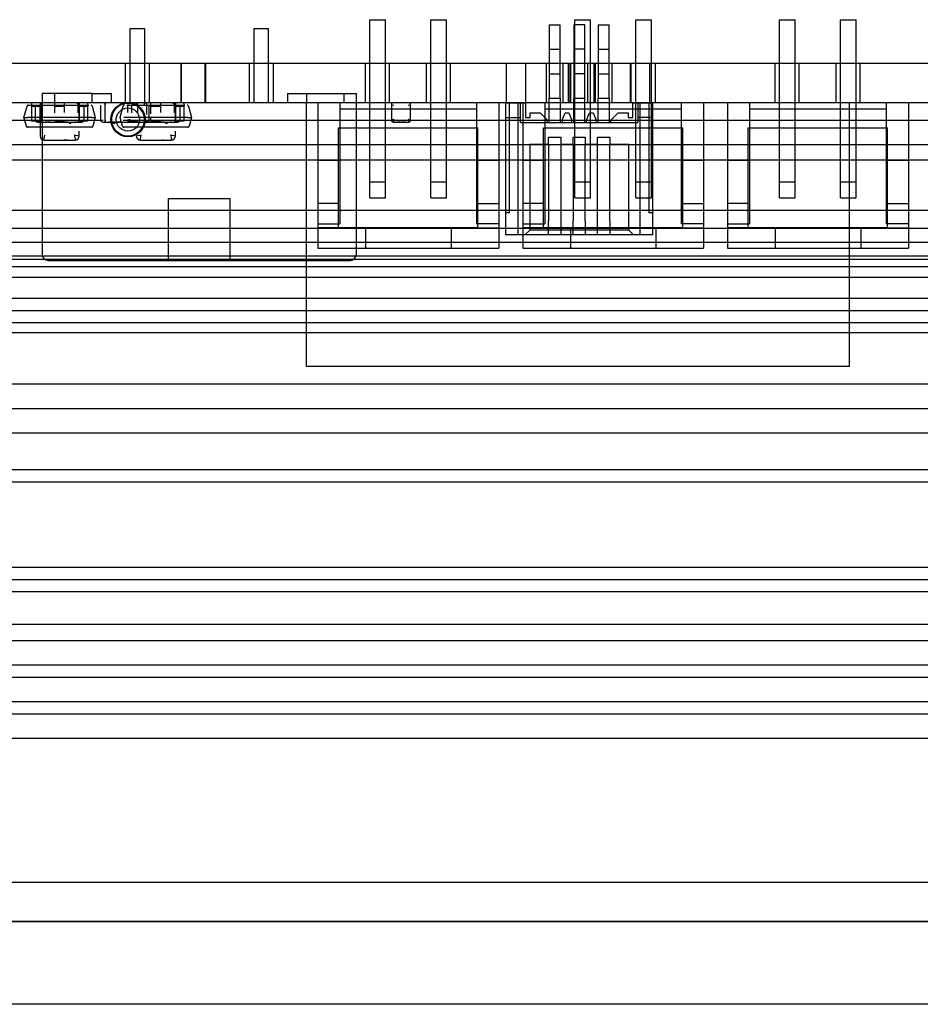
# Model space of a CAD drawing. Units: millimetres. Extents: x 0 to 415, y 0 to 291.
# Drawn here: x 214 to 216, y 71 to 74 of the extents above; entities that cross this region are included whole.
import ezdxf
from ezdxf.lldxf.tags import DXFTag

# ---------------------------------------------------------------- set-up
doc = ezdxf.new("R2010")
doc.units = ezdxf.units.MM
for name, color, linetype in [('AC89440011', 7, 'Continuous'), ('Default', 7, 'Continuous'), ('EL89770001', 7, 'Continuous'), ('ES89220003', 7, 'Continuous'), ('GA89010005', 7, 'Continuous'), ('GA89010006', 7, 'Continuous'), ('M289010010', 7, 'Continuous'), ('M289030004', 7, 'Continuous'), ('M289030005', 7, 'Continuous'), ('M289090002', 7, 'Continuous'), ('ML89010003', 7, 'Continuous'), ('MO89320002', 7, 'Continuous'), ('MO89560003', 7, 'Continuous'), ('MO89560004', 7, 'Continuous'), ('MO89560005', 7, 'Continuous')]:
    doc.layers.add(name, color=color, linetype=linetype)
tags = doc.linetypes.add('HIDDEN2', pattern=[4.7625, 3.175, -1.5875]).pattern_tags.tags
tags[6:7] = [DXFTag(74, 4), DXFTag(75, 0), DXFTag(340, '0'), DXFTag(46, 0.0), DXFTag(50, 0.0), DXFTag(44, 0.0), DXFTag(45, 0.0)]
tags[4:5] = [DXFTag(74, 4), DXFTag(75, 0), DXFTag(340, '0'), DXFTag(46, 0.0), DXFTag(50, 0.0), DXFTag(44, 0.0), DXFTag(45, 0.0)]

# ---------------------------------------------------------------- blocks, each defined once
blk = doc.blocks.new('SE3')
at = {"layer": 'AC89440011', "color": 7, "linetype": 'HIDDEN2'}
blk.add_line((234.5022, 71.6034), (187.6422, 71.6034), dxfattribs=at)
at = {"layer": 'EL89770001', "color": 7, "linetype": 'HIDDEN2'}
for p, q in [((214.5063, 73.4547), (214.5063, 73.818)), ((214.5063, 73.818), (214.5447, 73.818)), ((214.5447, 73.4547), (214.5447, 73.818)), ((214.6563, 73.4547), (214.6563, 73.818)), ((214.6563, 73.818), (214.6947, 73.818)), ((214.6947, 73.4547), (214.6947, 73.818)), ((214.9467, 73.8054), (214.9467, 73.7454)), ((214.9467, 73.8054), (214.9737, 73.8054)), ((214.9737, 73.7454), (214.9737, 73.8054)), ((215.0067, 73.8054), (215.0067, 73.7454)), ((215.0337, 73.8054), (215.0067, 73.8054)), ((215.0093, 73.4547), (215.0093, 73.818)), ((215.0093, 73.818), (215.0477, 73.818)), ((215.0337, 73.7454), (215.0337, 73.8054)), ((215.0477, 73.4547), (215.0477, 73.818)), ((215.0667, 73.8054), (215.0667, 73.7454)), ((215.0667, 73.8054), (215.0937, 73.8054)), ((215.0937, 73.7454), (215.0937, 73.8054)), ((215.1593, 73.4547), (215.1593, 73.818)), ((215.1593, 73.818), (215.1977, 73.818)), ((215.1977, 73.4547), (215.1977, 73.818)), ((215.5122, 73.4547), (215.5122, 73.818)), ((215.5122, 73.818), (215.5506, 73.818)), ((215.5506, 73.4547), (215.5506, 73.818)), ((215.6622, 73.4547), (215.6622, 73.818)), ((215.6622, 73.818), (215.7006, 73.818)), ((215.7006, 73.4547), (215.7006, 73.818)), ((213.9537, 73.7952), (213.9171, 73.7952)), ((213.9171, 73.7952), (213.9171, 73.614)), ((213.9537, 73.614), (213.9537, 73.7952)), ((214.2577, 73.7952), (214.2211, 73.7952)), ((214.2211, 73.7952), (214.2211, 73.614)), ((214.2577, 73.614), (214.2577, 73.7952)), ((214.9467, 73.7454), (214.9467, 73.6854)), ((214.9467, 73.7454), (214.9737, 73.7454)), ((214.9737, 73.6854), (214.9737, 73.7454)), ((215.0067, 73.7454), (215.0067, 73.6854)), ((215.0337, 73.7454), (215.0067, 73.7454)), ((215.0337, 73.6854), (215.0337, 73.7454)), ((215.0667, 73.7454), (215.0667, 73.6854)), ((215.0667, 73.7454), (215.0937, 73.7454)), ((215.0937, 73.6854), (215.0937, 73.7454)), ((217.6422, 73.71), (206.4222, 73.71)), ((213.905, 73.71), (213.905, 73.614)), ((213.965, 73.614), (213.965, 73.71)), ((214.0422, 73.71), (214.0422, 73.614)), ((214.0432, 73.71), (214.0432, 73.614)), ((214.1022, 73.614), (214.1022, 73.71)), ((214.1032, 73.614), (214.1032, 73.71)), ((214.2098, 73.71), (214.2098, 73.614)), ((214.2698, 73.614), (214.2698, 73.71)), ((214.4943, 73.71), (214.4943, 73.614)), ((214.5543, 73.614), (214.5543, 73.71)), ((214.6443, 73.71), (214.6443, 73.614)), ((214.7043, 73.614), (214.7043, 73.71)), ((214.8408, 73.71), (214.8408, 73.614)), ((214.8888, 73.614), (214.8888, 73.71)), ((214.9392, 73.71), (214.9392, 73.614)), ((214.9812, 73.614), (214.9812, 73.71)), ((214.9932, 73.71), (214.9932, 73.614)), ((214.9973, 73.71), (214.9973, 73.614)), ((214.9992, 73.71), (214.9992, 73.614)), ((215.0412, 73.614), (215.0412, 73.71)), ((215.0573, 73.614), (215.0573, 73.71)), ((215.0592, 73.71), (215.0592, 73.614)), ((215.1012, 73.614), (215.1012, 73.71)), ((215.1456, 73.71), (215.1456, 73.614)), ((215.1473, 73.71), (215.1473, 73.614)), ((215.1936, 73.614), (215.1936, 73.71)), ((215.2073, 73.614), (215.2073, 73.71)), ((215.5002, 73.71), (215.5002, 73.614)), ((215.5602, 73.614), (215.5602, 73.71)), ((215.6502, 73.71), (215.6502, 73.614)), ((215.7102, 73.614), (215.7102, 73.71)), ((214.9467, 73.6854), (214.9467, 73.6254)), ((214.9467, 73.6854), (214.9737, 73.6854)), ((214.9737, 73.6254), (214.9737, 73.6854)), ((215.0067, 73.6854), (215.0067, 73.6254)), ((215.0337, 73.6854), (215.0067, 73.6854)), ((215.0337, 73.6254), (215.0337, 73.6854)), ((215.0667, 73.6854), (215.0667, 73.6254)), ((215.0667, 73.6854), (215.0937, 73.6854)), ((215.0937, 73.6254), (215.0937, 73.6854)), ((213.8238, 73.6368), (213.7015, 73.6368)), ((213.7015, 73.6368), (213.7015, 73.242)), ((213.7319, 73.6368), (213.7319, 73.614)), ((213.8238, 73.6368), (213.8238, 73.614)), ((213.8238, 73.6368), (213.8709, 73.6368)), ((213.8709, 73.6368), (213.8709, 73.614)), ((214.3039, 73.6368), (214.3039, 73.614)), ((214.3039, 73.6368), (214.351, 73.6368)), ((214.351, 73.6368), (214.4734, 73.6368)), ((214.351, 73.6368), (214.351, 73.614)), ((214.4429, 73.614), (214.4429, 73.6368)), ((214.4734, 73.242), (214.4734, 73.6368)), ((217.6422, 73.614), (206.4222, 73.614)), ((213.6569, 73.578), (213.6644, 73.6057)), ((213.6673, 73.608), (213.6689, 73.608)), ((213.6689, 73.608), (213.6731, 73.608)), ((213.6731, 73.608), (213.816, 73.608)), ((213.6752, 73.614), (213.6752, 73.605)), ((213.6752, 73.605), (213.6752, 73.6023)), ((213.6992, 73.605), (213.6752, 73.605)), ((213.6845, 73.608), (213.6845, 73.5727)), ((213.6965, 73.614), (213.6965, 73.6092)), ((213.6965, 73.614), (213.6965, 73.6092)), ((213.6965, 73.6092), (213.6965, 73.5714)), ((213.6965, 73.5714), (213.6965, 73.6092)), ((213.6992, 73.614), (213.6992, 73.605)), ((213.6992, 73.605), (213.6992, 73.6023)), ((213.7325, 73.6033), (213.7325, 73.614)), ((213.7565, 73.605), (213.7325, 73.605)), ((213.7565, 73.6033), (213.7565, 73.614)), ((213.7892, 73.614), (213.7892, 73.605)), ((213.7892, 73.605), (213.7892, 73.6023)), ((213.8132, 73.605), (213.7892, 73.605)), ((213.7925, 73.614), (213.7925, 73.6092)), ((213.7925, 73.6092), (213.7925, 73.614)), ((213.7925, 73.6092), (213.7925, 73.5714)), ((213.7925, 73.5714), (213.7925, 73.6092)), ((213.8045, 73.5727), (213.8045, 73.608)), ((213.8132, 73.614), (213.8132, 73.605)), ((213.8132, 73.605), (213.8132, 73.6023)), ((213.8247, 73.6057), (213.8321, 73.578)), ((213.8445, 73.608), (213.8445, 73.5727)), ((213.8565, 73.6092), (213.8565, 73.614)), ((213.8565, 73.614), (213.8565, 73.6092)), ((213.8565, 73.5714), (213.8565, 73.6092)), ((213.8565, 73.5714), (213.8565, 73.6092)), ((213.8931, 73.578), (213.9006, 73.6057)), ((213.9093, 73.608), (214.0522, 73.608)), ((213.9114, 73.6092), (213.9114, 73.59)), ((213.9114, 73.605), (213.9114, 73.6023)), ((213.9207, 73.608), (213.9207, 73.5891)), ((213.9327, 73.614), (213.9327, 73.6092)), ((213.9327, 73.614), (213.9327, 73.6092)), ((213.9354, 73.614), (213.9354, 73.605)), ((213.9525, 73.6092), (213.9525, 73.614)), ((213.9525, 73.6092), (213.9525, 73.614)), ((213.9586, 73.5853), (213.9586, 73.6092)), ((213.9646, 73.5727), (213.9646, 73.608)), ((213.9687, 73.6033), (213.9687, 73.614)), ((213.9927, 73.605), (213.9687, 73.605)), ((213.9927, 73.6033), (213.9927, 73.614)), ((214.0254, 73.614), (214.0254, 73.605)), ((214.0254, 73.605), (214.0254, 73.6023)), ((214.0494, 73.605), (214.0254, 73.605)), ((214.0287, 73.614), (214.0287, 73.6092)), ((214.0287, 73.6092), (214.0287, 73.614)), ((214.0287, 73.6092), (214.0287, 73.5714)), ((214.0287, 73.5714), (214.0287, 73.6092)), ((214.0408, 73.5727), (214.0408, 73.608)), ((214.0494, 73.614), (214.0494, 73.605)), ((214.0494, 73.605), (214.0494, 73.6023)), ((214.0609, 73.6057), (214.0683, 73.578)), ((214.3503, 72.966), (214.3503, 73.614)), ((214.3785, 73.614), (214.3785, 73.4728)), ((214.4325, 73.614), (214.4325, 73.4728)), ((214.5591, 73.6092), (214.5591, 73.5714)), ((214.5591, 73.6092), (214.5651, 73.608)), ((214.6003, 73.608), (214.6063, 73.6092)), ((214.6063, 73.5714), (214.6063, 73.6092)), ((214.7685, 73.4728), (214.7685, 73.614)), ((214.8225, 73.614), (214.8225, 73.4728)), ((214.8402, 73.6134), (214.8762, 73.6134)), ((214.8402, 73.2894), (214.8402, 73.6134)), ((214.8492, 73.3434), (214.8492, 73.6134)), ((214.8702, 73.2894), (214.8702, 73.6134)), ((214.8762, 73.5654), (214.8762, 73.6134)), ((214.8762, 73.6134), (214.8882, 73.6134)), ((214.8815, 73.614), (214.8815, 73.4728)), ((214.8882, 73.6134), (214.8882, 73.5774)), ((214.9355, 73.614), (214.9355, 73.4728)), ((214.9467, 73.6254), (214.9737, 73.6254)), ((214.9467, 73.5654), (214.9467, 73.6254)), ((214.9737, 73.6254), (214.9737, 73.5654)), ((215.0067, 73.6254), (215.0337, 73.6254)), ((215.0067, 73.5654), (215.0067, 73.6254)), ((215.0337, 73.5654), (215.0337, 73.6254)), ((215.0667, 73.6254), (215.0937, 73.6254)), ((215.0667, 73.5654), (215.0667, 73.6254)), ((215.0937, 73.6254), (215.0937, 73.5654)), ((215.1522, 73.6134), (215.1642, 73.6134)), ((215.1522, 73.5774), (215.1522, 73.6134)), ((215.1642, 73.6134), (215.2002, 73.6134)), ((215.1642, 73.6134), (215.1642, 73.5654)), ((215.1702, 73.2894), (215.1702, 73.6134)), ((215.1912, 73.6134), (215.1912, 73.3434)), ((215.2002, 73.6134), (215.2002, 73.2894)), ((215.2715, 73.4728), (215.2715, 73.614)), ((215.3255, 73.614), (215.3255, 73.4728)), ((215.3844, 73.614), (215.3844, 73.4728)), ((215.4384, 73.614), (215.4384, 73.4728)), ((215.684, 72.966), (215.684, 73.614)), ((215.7744, 73.4728), (215.7744, 73.614)), ((215.8284, 73.614), (215.8284, 73.4728)), ((213.6752, 73.6023), (213.6752, 73.5796)), ((213.6992, 73.6023), (213.6992, 73.5796)), ((213.7325, 73.5895), (213.7325, 73.6033)), ((213.7565, 73.59), (213.7565, 73.6033)), ((213.7892, 73.6023), (213.7892, 73.5896)), ((213.8132, 73.6023), (213.8132, 73.5796)), ((213.9114, 73.6023), (213.9114, 73.59)), ((213.9354, 73.6023), (213.9354, 73.59)), ((213.9687, 73.5869), (213.9687, 73.6033)), ((213.9927, 73.59), (213.9927, 73.6033)), ((214.0254, 73.6023), (214.0254, 73.5896)), ((214.0494, 73.6023), (214.0494, 73.5796)), ((214.4325, 73.599), (214.7685, 73.599)), ((214.9002, 73.5894), (214.9242, 73.5894)), ((214.9002, 73.5774), (214.9002, 73.5894)), ((214.9242, 73.5894), (214.9422, 73.5714)), ((214.9355, 73.599), (215.2715, 73.599)), ((214.9782, 73.5714), (214.9857, 73.5894)), ((214.9857, 73.5894), (214.9947, 73.5894)), ((214.9947, 73.5894), (215.0022, 73.5714)), ((215.0382, 73.5714), (215.0457, 73.5894)), ((215.0457, 73.5894), (215.0547, 73.5894)), ((215.0547, 73.5894), (215.0622, 73.5714)), ((215.0982, 73.5714), (215.1162, 73.5894)), ((215.1162, 73.5894), (215.1402, 73.5894)), ((215.1402, 73.5894), (215.1402, 73.5774)), ((215.4384, 73.599), (215.7744, 73.599)), ((213.6628, 73.5562), (213.6569, 73.578)), ((213.6569, 73.578), (213.6656, 73.578)), ((213.6752, 73.578), (213.6656, 73.578)), ((213.6752, 73.5796), (213.6752, 73.569)), ((213.6992, 73.578), (213.6752, 73.578)), ((213.6992, 73.569), (213.6752, 73.569)), ((213.6905, 73.5667), (213.6965, 73.5667)), ((213.6965, 73.5714), (213.6965, 73.5667)), ((213.6965, 73.5714), (213.6965, 73.5667)), ((213.6965, 73.5667), (213.6965, 73.5321)), ((213.6965, 73.5667), (213.7925, 73.5667)), ((213.6992, 73.5796), (213.6992, 73.569)), ((213.7892, 73.578), (213.6992, 73.578)), ((213.7089, 73.5667), (213.7089, 73.5666)), ((213.7089, 73.5666), (213.7162, 73.5666)), ((213.7162, 73.5666), (213.7089, 73.5666)), ((213.7108, 73.5667), (213.7108, 73.5666)), ((213.7133, 73.5667), (213.7133, 73.5666)), ((213.7137, 73.5666), (213.7137, 73.5667)), ((213.7138, 73.5666), (213.7138, 73.5667)), ((213.7162, 73.5666), (213.7162, 73.5667)), ((213.7162, 73.5666), (213.7162, 73.5667)), ((213.7162, 73.5666), (213.7162, 73.5667)), ((213.7235, 73.5666), (213.7162, 73.5666)), ((213.7162, 73.5666), (213.7235, 73.5666)), ((213.7186, 73.5666), (213.7186, 73.5667)), ((213.72, 73.5666), (213.72, 73.5667)), ((213.7235, 73.5667), (213.7235, 73.5666)), ((213.7297, 73.5667), (213.7297, 73.5666)), ((213.7297, 73.5666), (213.7403, 73.5666)), ((213.7303, 73.5666), (213.7297, 73.5666)), ((213.7302, 73.5666), (213.7302, 73.5667)), ((213.7325, 73.569), (213.7565, 73.569)), ((213.7331, 73.5667), (213.7331, 73.5666)), ((213.7331, 73.5666), (213.7337, 73.5666)), ((213.7343, 73.5666), (213.7331, 73.5666)), ((213.7343, 73.5666), (213.7343, 73.5667)), ((213.7406, 73.5666), (213.7343, 73.5666)), ((213.735, 73.5666), (213.735, 73.5667)), ((213.7377, 73.5667), (213.7377, 73.5666)), ((213.7403, 73.5667), (213.7403, 73.5666)), ((213.7403, 73.5666), (213.7435, 73.5666)), ((213.7406, 73.5667), (213.7406, 73.5666)), ((213.7415, 73.5667), (213.7415, 73.5666)), ((213.7426, 73.5667), (213.7426, 73.5666)), ((213.7435, 73.5667), (213.7435, 73.5666)), ((213.7442, 73.5667), (213.7442, 73.5666)), ((213.7442, 73.5667), (213.7442, 73.5666)), ((213.7442, 73.5666), (213.7442, 73.5667)), ((213.7492, 73.5667), (213.7492, 73.5666)), ((213.7492, 73.5666), (213.7564, 73.5666)), ((213.7565, 73.5666), (213.7492, 73.5666)), ((213.754, 73.5666), (213.754, 73.5667)), ((213.7541, 73.5666), (213.7541, 73.5667)), ((213.7547, 73.5666), (213.7547, 73.5667)), ((213.7559, 73.5667), (213.7559, 73.5666)), ((213.7564, 73.5666), (213.7564, 73.5667)), ((213.7564, 73.5666), (213.7564, 73.5667)), ((213.7564, 73.5666), (213.7637, 73.5666)), ((213.7565, 73.5666), (213.7565, 73.5667)), ((213.7637, 73.5666), (213.7565, 73.5666)), ((213.7589, 73.5666), (213.7589, 73.5667)), ((213.7603, 73.5666), (213.7603, 73.5667)), ((213.7637, 73.5667), (213.7637, 73.5666)), ((213.7687, 73.5667), (213.7687, 73.5666)), ((213.7696, 73.5667), (213.7696, 73.5666)), ((213.7696, 73.5666), (213.7712, 73.5666)), ((213.7704, 73.5666), (213.7704, 73.5667)), ((213.7704, 73.5667), (213.7704, 73.5666)), ((213.7712, 73.5667), (213.7712, 73.5666)), ((213.7712, 73.5666), (213.7768, 73.5666)), ((213.7713, 73.5667), (213.7713, 73.5666)), ((213.774, 73.5667), (213.774, 73.5666)), ((213.7753, 73.5666), (213.7753, 73.5667)), ((213.7755, 73.5667), (213.7755, 73.5666)), ((213.7757, 73.5667), (213.7757, 73.5666)), ((213.7757, 73.5667), (213.7757, 73.5666)), ((213.7768, 73.5667), (213.7768, 73.5666)), ((213.7768, 73.5666), (213.7839, 73.5666)), ((213.7776, 73.5667), (213.7776, 73.5666)), ((213.7782, 73.5667), (213.7782, 73.5666)), ((213.7805, 73.5667), (213.7805, 73.5666)), ((213.7816, 73.5667), (213.7816, 73.5666)), ((213.7839, 73.5666), (213.7816, 73.5666)), ((213.7839, 73.5666), (213.7839, 73.5667)), ((213.7845, 73.5667), (213.7845, 73.5666)), ((213.8132, 73.578), (213.7892, 73.578)), ((213.8132, 73.569), (213.7892, 73.569)), ((213.7925, 73.5714), (213.7925, 73.5667)), ((213.7925, 73.5667), (213.7925, 73.5714)), ((213.7925, 73.5667), (213.7985, 73.5667)), ((213.8132, 73.5796), (213.8132, 73.569)), ((213.8234, 73.578), (213.8132, 73.578)), ((213.8234, 73.578), (213.8321, 73.578)), ((213.8321, 73.578), (213.8263, 73.5562)), ((213.8505, 73.5667), (213.8565, 73.5667)), ((213.8565, 73.5667), (213.8565, 73.5714)), ((213.8565, 73.5714), (213.8565, 73.5667)), ((213.8565, 73.5667), (213.9525, 73.5667)), ((213.8645, 73.5667), (213.8645, 73.5666)), ((213.8645, 73.5666), (213.8674, 73.5666)), ((213.8733, 73.5666), (213.8646, 73.5666)), ((213.8674, 73.5667), (213.8674, 73.5666)), ((213.868, 73.5667), (213.868, 73.5666)), ((213.8708, 73.5667), (213.8708, 73.5666)), ((213.8708, 73.5667), (213.8708, 73.5666)), ((213.8715, 73.5667), (213.8715, 73.5666)), ((213.8733, 73.5667), (213.8733, 73.5666)), ((213.8733, 73.5667), (213.8733, 73.5666)), ((213.8733, 73.5666), (213.8793, 73.5666)), ((213.8793, 73.5666), (213.8733, 73.5666)), ((213.8734, 73.5667), (213.8734, 73.5666)), ((213.8734, 73.5667), (213.8734, 73.5666)), ((213.8736, 73.5667), (213.8736, 73.5666)), ((213.8738, 73.5666), (213.8738, 73.5667)), ((213.8751, 73.5667), (213.8751, 73.5666)), ((213.8777, 73.5667), (213.8777, 73.5666)), ((213.8786, 73.5666), (213.8786, 73.5667)), ((213.8787, 73.5667), (213.8787, 73.5666)), ((213.879, 73.5666), (213.8787, 73.5666)), ((213.8793, 73.5667), (213.8793, 73.5666)), ((213.8793, 73.5666), (213.8804, 73.5666)), ((213.8804, 73.5666), (213.8793, 73.5666)), ((213.8804, 73.5667), (213.8804, 73.5666)), ((213.8853, 73.5667), (213.8853, 73.5666)), ((213.8853, 73.5666), (213.8926, 73.5666)), ((213.8927, 73.5666), (213.8853, 73.5666)), ((213.8902, 73.5666), (213.8902, 73.5667)), ((213.8902, 73.5666), (213.8902, 73.5667)), ((213.8926, 73.5667), (213.8926, 73.5666)), ((213.8926, 73.5666), (213.8926, 73.5667)), ((213.8926, 73.5666), (213.8926, 73.5667)), ((213.8926, 73.5666), (213.8999, 73.5666)), ((213.8999, 73.5666), (213.8927, 73.5666)), ((213.899, 73.5562), (213.8931, 73.578)), ((213.8931, 73.5667), (213.8931, 73.5666)), ((213.8943, 73.5666), (213.8943, 73.5667)), ((213.895, 73.5666), (213.895, 73.5667)), ((213.8951, 73.5666), (213.8951, 73.5667)), ((213.8951, 73.5667), (213.8951, 73.5666)), ((213.8965, 73.5666), (213.8965, 73.5667)), ((213.8999, 73.5667), (213.8999, 73.5666)), ((213.9114, 73.578), (213.9018, 73.578)), ((213.9048, 73.5667), (213.9048, 73.5666)), ((213.9049, 73.5667), (213.9049, 73.5666)), ((213.9049, 73.5667), (213.9049, 73.5666)), ((213.9049, 73.5666), (213.9117, 73.5666)), ((213.9049, 73.5666), (213.9049, 73.5666)), ((213.9056, 73.5667), (213.9056, 73.5666)), ((213.9065, 73.5667), (213.9065, 73.5666)), ((213.9076, 73.5667), (213.9076, 73.5666)), ((213.9083, 73.5667), (213.9083, 73.5666)), ((213.9085, 73.5667), (213.9085, 73.5666)), ((213.9085, 73.5666), (213.9108, 73.5666)), ((213.9354, 73.578), (213.9114, 73.578)), ((213.9174, 73.5727), (213.9114, 73.5714)), ((213.9354, 73.569), (213.9114, 73.569)), ((213.9114, 73.5667), (213.9114, 73.5666)), ((213.9117, 73.5667), (213.9117, 73.5666)), ((213.9117, 73.5667), (213.9117, 73.5666)), ((213.9117, 73.5666), (213.9194, 73.5666)), ((213.914, 73.5666), (213.914, 73.5667)), ((213.9147, 73.5667), (213.9147, 73.5666)), ((213.9148, 73.5666), (213.9148, 73.5667)), ((213.9157, 73.5666), (213.9157, 73.5667)), ((213.916, 73.5667), (213.916, 73.5666)), ((213.916, 73.5667), (213.916, 73.5666)), ((213.9189, 73.5666), (213.9189, 73.5667)), ((213.9194, 73.5667), (213.9194, 73.5666)), ((213.9256, 73.5667), (213.9256, 73.5666)), ((213.9256, 73.5666), (213.9329, 73.5666)), ((213.9329, 73.5666), (213.9256, 73.5666)), ((213.9284, 73.5666), (213.9284, 73.5667)), ((213.9284, 73.5666), (213.9284, 73.5667)), ((213.9304, 73.5666), (213.9304, 73.5667)), ((213.9304, 73.5666), (213.9304, 73.5667)), ((213.9306, 73.5666), (213.9306, 73.5667)), ((213.9329, 73.5667), (213.9329, 73.5666)), ((213.9329, 73.5666), (213.9329, 73.5667)), ((213.9329, 73.5666), (213.9329, 73.5667)), ((213.9402, 73.5666), (213.9329, 73.5666)), ((213.9329, 73.5666), (213.9402, 73.5666)), ((213.9335, 73.5667), (213.9335, 73.5666)), ((213.9353, 73.5666), (213.9353, 73.5667)), ((213.9353, 73.5666), (213.9353, 73.5667)), ((213.9353, 73.5667), (213.9354, 73.5666)), ((213.9353, 73.5667), (213.9353, 73.5666)), ((214.0254, 73.578), (213.9354, 73.578)), ((213.9357, 73.5667), (213.9357, 73.5666)), ((213.9357, 73.5667), (213.9357, 73.5666)), ((213.9367, 73.5666), (213.9367, 73.5667)), ((213.9382, 73.5667), (213.9382, 73.5666)), ((213.9402, 73.5667), (213.9402, 73.5666)), ((213.9404, 73.5666), (213.9404, 73.5667)), ((213.9404, 73.5666), (213.9404, 73.5667)), ((213.9449, 73.5666), (213.9437, 73.5666)), ((213.947, 73.5667), (213.947, 73.5666)), ((213.9496, 73.5667), (213.9496, 73.5666)), ((213.95, 73.5666), (213.95, 73.5667)), ((213.9597, 73.5666), (213.9524, 73.5666)), ((213.9524, 73.5666), (213.9597, 73.5666)), ((213.9525, 73.5667), (213.9525, 73.5714)), ((213.9525, 73.5667), (213.9525, 73.5714)), ((213.9525, 73.5667), (213.9585, 73.5667)), ((213.9548, 73.5666), (213.9548, 73.5667)), ((213.9585, 73.5667), (214.0287, 73.5667)), ((213.9659, 73.5667), (213.9659, 73.5666)), ((213.9659, 73.5666), (213.9765, 73.5666)), ((213.9666, 73.5666), (213.9659, 73.5666)), ((213.9664, 73.5666), (213.9664, 73.5667)), ((213.9687, 73.569), (213.9687, 73.578)), ((213.9687, 73.569), (213.9927, 73.569)), ((213.9693, 73.5667), (213.9693, 73.5666)), ((213.9693, 73.5666), (213.9699, 73.5666)), ((213.9706, 73.5666), (213.9693, 73.5666)), ((213.9705, 73.5666), (213.9705, 73.5667)), ((213.9768, 73.5666), (213.9705, 73.5666)), ((213.9713, 73.5666), (213.9713, 73.5667)), ((213.9765, 73.5667), (213.9765, 73.5666)), ((213.9765, 73.5666), (213.9797, 73.5666)), ((213.9768, 73.5667), (213.9768, 73.5666)), ((213.9804, 73.5666), (213.9804, 73.5667)), ((213.9845, 73.5667), (213.9845, 73.5666)), ((213.9854, 73.5667), (213.9854, 73.5666)), ((213.9854, 73.5666), (213.9926, 73.5666)), ((213.9927, 73.5666), (213.9854, 73.5666)), ((213.9902, 73.5666), (213.9902, 73.5667)), ((213.9903, 73.5666), (213.9903, 73.5667)), ((213.991, 73.5666), (213.991, 73.5667)), ((213.9922, 73.5667), (213.9922, 73.5666)), ((213.9926, 73.5666), (213.9926, 73.5667)), ((213.9926, 73.5666), (213.9999, 73.5666)), ((213.9927, 73.5666), (213.9927, 73.5667)), ((213.9927, 73.5666), (213.9927, 73.5667)), ((213.9999, 73.5666), (213.9927, 73.5666)), ((213.9951, 73.5666), (213.9951, 73.5667)), ((213.9965, 73.5666), (213.9965, 73.5667)), ((213.9999, 73.5667), (213.9999, 73.5666)), ((214.0049, 73.5667), (214.0049, 73.5666)), ((214.0058, 73.5667), (214.0058, 73.5666)), ((214.0058, 73.5666), (214.0074, 73.5666)), ((214.0066, 73.5666), (214.0066, 73.5667)), ((214.0066, 73.5667), (214.0066, 73.5666)), ((214.0074, 73.5667), (214.0074, 73.5666)), ((214.0074, 73.5666), (214.013, 73.5666)), ((214.0076, 73.5667), (214.0076, 73.5666)), ((214.0102, 73.5667), (214.0102, 73.5666)), ((214.0115, 73.5666), (214.0115, 73.5667)), ((214.0117, 73.5667), (214.0117, 73.5666)), ((214.0119, 73.5667), (214.0119, 73.5666)), ((214.012, 73.5667), (214.012, 73.5666)), ((214.013, 73.5667), (214.013, 73.5666)), ((214.013, 73.5666), (214.0201, 73.5666)), ((214.0138, 73.5667), (214.0138, 73.5666)), ((214.0144, 73.5667), (214.0144, 73.5666)), ((214.0167, 73.5667), (214.0167, 73.5666)), ((214.0178, 73.5667), (214.0178, 73.5666)), ((214.0201, 73.5666), (214.0179, 73.5666)), ((214.0201, 73.5666), (214.0201, 73.5667)), ((214.0207, 73.5667), (214.0207, 73.5666)), ((214.0494, 73.578), (214.0254, 73.578)), ((214.0494, 73.569), (214.0254, 73.569)), ((214.0287, 73.5714), (214.0287, 73.5667)), ((214.0287, 73.5667), (214.0287, 73.5714)), ((214.0287, 73.5667), (214.0347, 73.5667)), ((214.0494, 73.5796), (214.0494, 73.569)), ((214.0596, 73.578), (214.0494, 73.578)), ((214.0596, 73.578), (214.0683, 73.578)), ((214.0683, 73.578), (214.0625, 73.5562)), ((214.5651, 73.5727), (214.5638, 73.5667)), ((214.5638, 73.5667), (214.5651, 73.5727)), ((214.5638, 73.5667), (214.6016, 73.5667)), ((214.5728, 73.5667), (214.5728, 73.5666)), ((214.5728, 73.5666), (214.5816, 73.5666)), ((214.5816, 73.5666), (214.5728, 73.5666)), ((214.5757, 73.5667), (214.5757, 73.5666)), ((214.5762, 73.5667), (214.5762, 73.5666)), ((214.5762, 73.5666), (214.5762, 73.5667)), ((214.5762, 73.5666), (214.5762, 73.5667)), ((214.5771, 73.5667), (214.5771, 73.5666)), ((214.5772, 73.5666), (214.5772, 73.5667)), ((214.5772, 73.5666), (214.5772, 73.5667)), ((214.5774, 73.5666), (214.5774, 73.5667)), ((214.5774, 73.5666), (214.5774, 73.5667)), ((214.5775, 73.5667), (214.5775, 73.5666)), ((214.5791, 73.5667), (214.5791, 73.5666)), ((214.5816, 73.5667), (214.5816, 73.5666)), ((214.5816, 73.5666), (214.5816, 73.5667)), ((214.5816, 73.5666), (214.5816, 73.5667)), ((214.5816, 73.5666), (214.5851, 73.5666)), ((214.582, 73.5667), (214.582, 73.5666)), ((214.5824, 73.5667), (214.5824, 73.5666)), ((214.583, 73.5667), (214.583, 73.5666)), ((214.584, 73.5667), (214.584, 73.5666)), ((214.5841, 73.5667), (214.5841, 73.5666)), ((214.5843, 73.5667), (214.5843, 73.5666)), ((214.585, 73.5666), (214.585, 73.5667)), ((214.585, 73.5666), (214.585, 73.5667)), ((214.5851, 73.5667), (214.5851, 73.5666)), ((214.5851, 73.5666), (214.5939, 73.5666)), ((214.5939, 73.5666), (214.5851, 73.5666)), ((214.5858, 73.5667), (214.5858, 73.5666)), ((214.5858, 73.5667), (214.5858, 73.5666)), ((214.5862, 73.5667), (214.5862, 73.5666)), ((214.5872, 73.5666), (214.5872, 73.5667)), ((214.5893, 73.5666), (214.5893, 73.5667)), ((214.5893, 73.5666), (214.5893, 73.5667)), ((214.5898, 73.5667), (214.5898, 73.5666)), ((214.5903, 73.5667), (214.5903, 73.5666)), ((214.5904, 73.5666), (214.5904, 73.5667)), ((214.5904, 73.5666), (214.5904, 73.5667)), ((214.5905, 73.5667), (214.5905, 73.5666)), ((214.5916, 73.5667), (214.5916, 73.5666)), ((214.593, 73.5667), (214.593, 73.5666)), ((214.5939, 73.5666), (214.5939, 73.5667)), ((214.6063, 73.5714), (214.6003, 73.5727)), ((214.8402, 73.5774), (214.8762, 73.5774)), ((214.8762, 73.5654), (215.1642, 73.5654)), ((214.8882, 73.5774), (214.9002, 73.5774)), ((214.9422, 73.5654), (214.9422, 73.5714)), ((214.9782, 73.5714), (214.9782, 73.5654)), ((215.0022, 73.5654), (215.0022, 73.5714)), ((215.0382, 73.5654), (215.0382, 73.5714)), ((215.0622, 73.5654), (215.0622, 73.5714)), ((215.0982, 73.5654), (215.0982, 73.5714)), ((215.1402, 73.5774), (215.1522, 73.5774)), ((215.2002, 73.5774), (215.1642, 73.5774)), ((213.6673, 73.554), (213.6657, 73.554)), ((213.6715, 73.554), (213.6673, 73.554)), ((213.8176, 73.554), (213.6715, 73.554)), ((213.7061, 73.5225), (213.7085, 73.5345)), ((213.7925, 73.5321), (213.7805, 73.5345)), ((213.7925, 73.5321), (213.7925, 73.5446)), ((213.8217, 73.554), (213.8176, 73.554)), ((213.8234, 73.554), (213.8217, 73.554)), ((213.9036, 73.554), (213.9019, 73.554)), ((213.9077, 73.554), (213.9036, 73.554)), ((214.0538, 73.554), (213.9077, 73.554)), ((213.9423, 73.5225), (213.9447, 73.5345)), ((214.0287, 73.5321), (214.0167, 73.5345)), ((214.0287, 73.5321), (214.0287, 73.5446)), ((214.0579, 73.554), (214.0538, 73.554)), ((214.0596, 73.554), (214.0579, 73.554)), ((214.4295, 73.5525), (214.7715, 73.5525)), ((214.4295, 73.3065), (214.4295, 73.5525)), ((214.7715, 73.3065), (214.7715, 73.5525)), ((214.9325, 73.5525), (215.2745, 73.5525)), ((214.9325, 73.3065), (214.9325, 73.5525)), ((215.2745, 73.3065), (215.2745, 73.5525)), ((215.4354, 73.5525), (215.7774, 73.5525)), ((215.4354, 73.3065), (215.4354, 73.5525)), ((215.7774, 73.3065), (215.7774, 73.5525)), ((213.7061, 73.5225), (213.7829, 73.5225)), ((213.7247, 73.5225), (213.7247, 73.5224)), ((213.7253, 73.5225), (213.7253, 73.5224)), ((213.7287, 73.5225), (213.7287, 73.5224)), ((213.7321, 73.5225), (213.7321, 73.5224)), ((213.7321, 73.5224), (213.7556, 73.5224)), ((213.7328, 73.5225), (213.7328, 73.5224)), ((213.7336, 73.5224), (213.7336, 73.5225)), ((213.7424, 73.5224), (213.7424, 73.5225)), ((213.7505, 73.5225), (213.7505, 73.5224)), ((213.7519, 73.5225), (213.7519, 73.5224)), ((213.7545, 73.5225), (213.7545, 73.5224)), ((213.7553, 73.5225), (213.7553, 73.5224)), ((213.7557, 73.5225), (213.7557, 73.5224)), ((213.7561, 73.5224), (213.7557, 73.5224)), ((213.7561, 73.5225), (213.7561, 73.5224)), ((213.7577, 73.5224), (213.7561, 73.5224)), ((213.7577, 73.5225), (213.7577, 73.5224)), ((213.7629, 73.5224), (213.7577, 73.5224)), ((213.7593, 73.5225), (213.7593, 73.5224)), ((213.7629, 73.5224), (213.7629, 73.5225)), ((213.7629, 73.5224), (213.7668, 73.5224)), ((213.7668, 73.5225), (213.7668, 73.5224)), ((213.9423, 73.5225), (214.0191, 73.5225)), ((213.9609, 73.5225), (213.9609, 73.5224)), ((213.9615, 73.5225), (213.9615, 73.5224)), ((213.9649, 73.5225), (213.9649, 73.5224)), ((213.9684, 73.5225), (213.9684, 73.5224)), ((213.9684, 73.5224), (213.9918, 73.5224)), ((213.969, 73.5225), (213.969, 73.5224)), ((213.9698, 73.5224), (213.9698, 73.5225)), ((213.9786, 73.5224), (213.9786, 73.5225)), ((213.9867, 73.5225), (213.9867, 73.5224)), ((213.9881, 73.5225), (213.9881, 73.5224)), ((213.9908, 73.5225), (213.9908, 73.5224)), ((213.9915, 73.5225), (213.9915, 73.5224)), ((213.9919, 73.5225), (213.9919, 73.5224)), ((213.9923, 73.5224), (213.9919, 73.5224)), ((213.9923, 73.5225), (213.9923, 73.5224)), ((213.9955, 73.5225), (213.9955, 73.5224)), ((213.9992, 73.5224), (213.9969, 73.5224)), ((213.9992, 73.5224), (213.9992, 73.5225)), ((213.9992, 73.5224), (214.003, 73.5224)), ((214.003, 73.5225), (214.003, 73.5224)), ((214.8987, 73.5114), (214.8987, 73.3014)), ((214.9452, 73.5114), (214.8987, 73.5114)), ((214.9452, 73.5114), (214.9452, 73.5294)), ((214.9452, 73.5294), (214.9752, 73.5294)), ((214.9452, 73.5114), (214.9452, 73.3238)), ((214.9752, 73.5294), (214.9752, 73.5114)), ((215.0052, 73.5114), (214.9752, 73.5114)), ((214.9752, 73.5114), (214.9752, 73.3238)), ((215.0052, 73.5294), (215.0352, 73.5294)), ((215.0052, 73.5114), (215.0052, 73.5294)), ((215.0052, 73.5114), (215.0052, 73.3238)), ((215.0352, 73.5294), (215.0352, 73.5114)), ((215.0652, 73.5114), (215.0352, 73.5114)), ((215.0352, 73.3238), (215.0352, 73.5114)), ((215.0652, 73.5114), (215.0652, 73.5294)), ((215.0652, 73.5294), (215.0952, 73.5294)), ((215.0652, 73.3238), (215.0652, 73.5114)), ((215.0952, 73.5294), (215.0952, 73.5114)), ((215.1417, 73.5114), (215.0952, 73.5114)), ((215.0952, 73.3238), (215.0952, 73.5114)), ((215.1417, 73.3014), (215.1417, 73.5114)), ((214.3785, 73.4728), (214.3785, 73.317)), ((214.3785, 73.4728), (214.4325, 73.4728)), ((214.4325, 73.4728), (214.4325, 73.317)), ((214.7685, 73.317), (214.7685, 73.4728)), ((214.7685, 73.4728), (214.8225, 73.4728)), ((214.8225, 73.4728), (214.8225, 73.317)), ((214.8815, 73.4728), (214.8815, 73.317)), ((214.8815, 73.4728), (214.9355, 73.4728)), ((214.9355, 73.4728), (214.9355, 73.317)), ((215.2715, 73.317), (215.2715, 73.4728)), ((215.2715, 73.4728), (215.3255, 73.4728)), ((215.3255, 73.4728), (215.3255, 73.317)), ((215.3844, 73.4728), (215.3844, 73.317)), ((215.3844, 73.4728), (215.4384, 73.4728)), ((215.4384, 73.4728), (215.4384, 73.317)), ((215.7744, 73.317), (215.7744, 73.4728)), ((215.7744, 73.4728), (215.8284, 73.4728)), ((215.8284, 73.4728), (215.8284, 73.317)), ((214.5063, 73.3803), (214.5063, 73.4547)), ((214.5447, 73.3803), (214.5447, 73.4547)), ((214.6563, 73.3803), (214.6563, 73.4547)), ((214.6947, 73.3803), (214.6947, 73.4547)), ((215.0093, 73.3803), (215.0093, 73.4547)), ((215.0477, 73.3803), (215.0477, 73.4547)), ((215.1593, 73.3803), (215.1593, 73.4547)), ((215.1977, 73.3803), (215.1977, 73.4547)), ((215.5122, 73.3803), (215.5122, 73.4547)), ((215.5506, 73.3803), (215.5506, 73.4547)), ((215.6622, 73.3803), (215.6622, 73.4547)), ((215.7006, 73.3803), (215.7006, 73.4547)), ((214.5447, 73.4187), (214.5063, 73.4187)), ((214.6947, 73.4187), (214.6563, 73.4187)), ((215.0477, 73.4187), (215.0093, 73.4187)), ((215.1977, 73.4187), (215.1593, 73.4187)), ((215.5506, 73.4187), (215.5122, 73.4187)), ((215.7006, 73.4187), (215.6622, 73.4187)), ((214.0112, 73.3791), (214.1636, 73.3791)), ((214.0112, 73.3791), (214.0112, 73.2267)), ((214.1636, 73.2267), (214.1636, 73.3791)), ((214.4295, 73.3665), (214.3785, 73.3665)), ((214.5063, 73.3803), (214.5447, 73.3803)), ((214.6563, 73.3803), (214.6947, 73.3803)), ((214.7715, 73.3665), (214.8225, 73.3665)), ((214.9325, 73.3665), (214.8815, 73.3665)), ((215.0093, 73.3803), (215.0477, 73.3803)), ((215.1593, 73.3803), (215.1977, 73.3803)), ((215.2745, 73.3665), (215.3255, 73.3665)), ((215.4354, 73.3665), (215.3844, 73.3665)), ((215.5122, 73.3803), (215.5506, 73.3803)), ((215.6622, 73.3803), (215.7006, 73.3803)), ((215.7774, 73.3665), (215.8284, 73.3665)), ((214.8492, 73.3434), (214.8402, 73.3434)), ((215.2002, 73.3434), (215.1912, 73.3434)), ((214.3785, 73.317), (214.3785, 73.257)), ((214.3785, 73.317), (214.4325, 73.317)), ((214.8225, 73.317), (214.7685, 73.317)), ((214.8225, 73.317), (214.8225, 73.257)), ((214.8815, 73.317), (214.8815, 73.257)), ((214.8815, 73.317), (214.9355, 73.317)), ((214.9452, 73.2894), (214.9452, 73.3238)), ((214.9752, 73.3238), (214.9752, 73.2894)), ((215.0052, 73.2894), (215.0052, 73.3238)), ((215.0352, 73.3238), (215.0352, 73.2894)), ((215.0652, 73.2894), (215.0652, 73.3238)), ((215.0952, 73.3238), (215.0952, 73.2894)), ((215.3255, 73.317), (215.2715, 73.317)), ((215.3255, 73.317), (215.3255, 73.257)), ((215.3844, 73.317), (215.3844, 73.257)), ((215.3844, 73.317), (215.4384, 73.317)), ((215.8284, 73.317), (215.7744, 73.317)), ((215.8284, 73.317), (215.8284, 73.257)), ((214.4295, 73.3065), (214.3785, 73.3065)), ((214.7715, 73.3065), (214.4295, 73.3065)), ((214.4955, 73.3065), (214.4955, 73.257)), ((214.7055, 73.3065), (214.7055, 73.257)), ((214.7715, 73.3065), (214.8225, 73.3065)), ((214.9325, 73.3065), (214.8815, 73.3065)), ((214.8867, 73.2894), (214.8987, 73.3014)), ((215.1417, 73.3014), (214.8987, 73.3014)), ((215.2745, 73.3065), (214.9325, 73.3065)), ((214.9985, 73.3065), (214.9985, 73.257)), ((215.1537, 73.2894), (215.1417, 73.3014)), ((215.2085, 73.3065), (215.2085, 73.257)), ((215.2745, 73.3065), (215.3255, 73.3065)), ((215.4354, 73.3065), (215.3844, 73.3065)), ((215.7774, 73.3065), (215.4354, 73.3065)), ((215.5014, 73.3065), (215.5014, 73.257)), ((215.7114, 73.3065), (215.7114, 73.257)), ((215.7774, 73.3065), (215.8284, 73.3065)), ((215.2002, 73.2894), (214.8402, 73.2894)), ((214.3785, 73.257), (214.8225, 73.257)), ((214.8815, 73.257), (215.3255, 73.257)), ((215.3844, 73.257), (215.8284, 73.257)), ((213.7167, 73.2267), (214.4581, 73.2267)), ((215.684, 72.966), (214.3503, 72.966))]:
    blk.add_line(p, q, dxfattribs=at)
for radius in [0.042, 0.0405, 0.0285]:
    blk.add_circle((213.9122, 73.5726), radius, dxfattribs=at)
for centre, radius, start, end in [((213.6672, 73.6051), 0.00288, 107.9091, 165.2592), ((213.6673, 73.605), 0.003, 153.9094, 165), ((213.6673, 73.605), 0.003, 90, 111.2889), ((213.7061, 73.6044), 0.0096, 90, 180), ((213.7829, 73.6044), 0.0096, 0, 90), ((213.7985, 73.6079), 0.00606, 42.2294, 44.7755), ((213.8218, 73.605), 0.003, 63.4033, 90), ((213.8218, 73.6051), 0.00288, 14.7408, 72.0909), ((213.8218, 73.605), 0.003, 15, 21.8672), ((213.8506, 73.6079), 0.00606, 135.2245, 137.7702), ((213.9034, 73.6051), 0.00288, 107.9091, 165.2592), ((213.9035, 73.605), 0.003, 153.9094, 165), ((213.9035, 73.605), 0.003, 90, 111.2889), ((213.9351, 73.7059), 0.0996, 256.2267, 259.7577), ((213.9539, 73.6092), 0.00472, 0, 90), ((213.9585, 73.6079), 0.00606, 42.2294, 44.7755), ((213.9585, 73.6079), 0.00606, 0.2245, 11.9529), ((214.0191, 73.6044), 0.0096, 0, 90), ((214.0347, 73.6079), 0.00606, 42.2294, 44.7755), ((214.058, 73.605), 0.003, 63.4033, 90), ((214.0581, 73.6051), 0.00288, 14.7408, 72.0909), ((214.058, 73.605), 0.003, 15, 21.8672), ((214.5638, 73.6092), 0.00472, 90, 180), ((214.6016, 73.6092), 0.00472, 0, 90), ((213.6657, 73.557), 0.003, 195, 201.8672), ((213.6656, 73.5569), 0.00288, 194.7408, 252.0909), ((213.6905, 73.5727), 0.006, 180, 270), ((213.6905, 73.5727), 0.006, 180, 270), ((213.6906, 73.5727), 0.00606, 222.2294, 224.7755), ((213.7121, 73.5666), 0.000241, 341.4895, 18.3582), ((213.7285, 73.5666), 0.000253, 342.4269, 17.4211), ((213.7524, 73.5666), 0.00024, 341.4812, 18.3658), ((213.7703, 73.5666), 0.00317, 180, 1.6817), ((213.7688, 73.5666), 0.000253, 342.4269, 17.4211), ((213.7985, 73.5727), 0.006, 270, 0), ((213.7985, 73.5727), 0.006, 270, 0), ((213.7985, 73.5727), 0.00602, 292.5955, 309.5583), ((213.8234, 73.5569), 0.00288, 287.9091, 345.2592), ((213.8234, 73.557), 0.003, 333.9094, 345), ((213.8505, 73.5727), 0.006, 180, 270), ((213.8505, 73.5727), 0.006, 180, 270), ((213.8505, 73.5727), 0.006, 180, 270), ((213.8721, 73.5666), 0.000241, 341.4895, 18.3582), ((213.8787, 73.5666), 0.00317, 180, 1.6817), ((213.8885, 73.5666), 0.000253, 342.4269, 17.4211), ((213.8885, 73.5666), 0.000253, 342.4304, 17.4176), ((213.9019, 73.557), 0.003, 195, 201.8672), ((213.9018, 73.5569), 0.00288, 194.7408, 252.0909), ((213.9161, 73.5714), 0.00472, 180, 270), ((213.9124, 73.5666), 0.00024, 341.4812, 18.3658), ((213.9268, 73.5727), 0.00606, 222.2294, 224.7755), ((213.9288, 73.5666), 0.000253, 342.4269, 17.4211), ((213.9288, 73.5666), 0.000253, 342.4304, 17.4176), ((213.9323, 73.5666), 0.000374, 348.266, 11.7421), ((213.9323, 73.5666), 0.000374, 348.2612, 11.747), ((213.9365, 73.5666), 0.000364, 167.931, 192.061), ((213.9365, 73.5666), 0.000364, 167.931, 192.061), ((213.9483, 73.5666), 0.000241, 341.4895, 18.3582), ((213.9539, 73.5714), 0.00472, 270, 0), ((213.9585, 73.5727), 0.006, 270, 0), ((213.9585, 73.5727), 0.006, 270, 0), ((213.9585, 73.5727), 0.006, 270, 0), ((213.9647, 73.5666), 0.000253, 342.4269, 17.4211), ((213.9886, 73.5666), 0.00024, 341.4812, 18.3658), ((214.0065, 73.5666), 0.00317, 180, 1.6817), ((214.005, 73.5666), 0.000253, 342.4269, 17.4211), ((214.0347, 73.5727), 0.006, 270, 0), ((214.0347, 73.5727), 0.006, 270, 0), ((214.0347, 73.5727), 0.00602, 292.5955, 305.8264), ((214.0597, 73.5569), 0.00288, 287.9091, 345.2592), ((214.0596, 73.557), 0.003, 333.9094, 345), ((214.5848, 73.4653), 0.1093, 100.3989, 103.6167), ((214.5638, 73.5714), 0.00472, 180, 270), ((214.5813, 73.5666), 0.000364, 347.939, 12.069), ((214.5813, 73.5666), 0.000364, 347.939, 12.069), ((214.5854, 73.5666), 0.000374, 168.2579, 191.734), ((214.5854, 73.5666), 0.000374, 168.253, 191.7388), ((214.7078, 73.5924), 0.1092, 190.3982, 193.6173), ((214.6016, 73.5714), 0.00472, 270, 0), ((213.6657, 73.557), 0.003, 243.4033, 270), ((213.7061, 73.5321), 0.0096, 180, 270), ((215.1697, 73.8061), 1.4154, 191.0622, 191.5577), ((213.7829, 73.5321), 0.0096, 270, 0), ((213.8234, 73.557), 0.003, 270, 291.2889), ((213.9019, 73.557), 0.003, 243.4033, 270), ((214.2166, 72.1439), 1.4169, 101.0625, 101.5574), ((213.9423, 73.5321), 0.0096, 180, 270), ((215.4059, 73.8061), 1.4154, 191.0622, 191.5577), ((214.0191, 73.5321), 0.0096, 270, 0), ((214.0596, 73.557), 0.003, 270, 291.2889), ((213.7167, 73.242), 0.0152, 180, 270), ((214.4581, 73.242), 0.0152, 270, 0)]:
    blk.add_arc(centre, radius, start, end, dxfattribs=at)
for points, knots in [([(213.9122, 73.6131), (213.9016, 73.6131), (213.891, 73.6087), (213.876, 73.5937), (213.8716, 73.5832), (213.8716, 73.5675), (213.8726, 73.5624), (213.8745, 73.5577)], [0, 0, 0, 0, 0.25, 0.25, 0.5, 0.5, 0.6195724, 0.6195724, 0.6195724, 0.6195724]), ([(213.9122, 73.6131), (213.9016, 73.6131), (213.891, 73.6087), (213.876, 73.5937), (213.8717, 73.5832), (213.8717, 73.562), (213.876, 73.5514), (213.891, 73.5364), (213.9016, 73.5321), (213.9122, 73.532)], [0, 0, 0, 0, 0.25, 0.25, 0.5, 0.5, 0.75, 0.75, 1, 1, 1, 1]), ([(213.9122, 73.532), (213.9228, 73.5321), (213.9333, 73.5364), (213.9483, 73.5514), (213.9527, 73.562), (213.9527, 73.5832), (213.9483, 73.5937), (213.9333, 73.6087), (213.9228, 73.6131), (213.9122, 73.6131)], [0, 0, 0, 0, 0.25, 0.25, 0.5, 0.5, 0.75, 0.75, 1, 1, 1, 1])]:
    blk.add_open_spline(points, degree=3, knots=knots, dxfattribs=at)
at = {"layer": 'ES89220003', "color": 7, "linetype": 'HIDDEN2'}
for p, q in [((188.8722, 73.1034), (233.4522, 73.1034)), ((232.7322, 73.0734), (189.5922, 73.0734)), ((188.8722, 72.8034), (233.4522, 72.8034)), ((188.9172, 72.7134), (233.4072, 72.7134)), ((188.9172, 72.6834), (233.4072, 72.6834)), ((188.8722, 72.4734), (233.4522, 72.4734)), ((189.0822, 72.4434), (233.2422, 72.4434)), ((190.1922, 72.3334), (232.1322, 72.3334)), ((188.9832, 72.2334), (233.3412, 72.2334)), ((189.0385, 72.2034), (233.2858, 72.2034)), ((189.1722, 72.1434), (233.1522, 72.1434)), ((189.1722, 72.1134), (233.1522, 72.1134))]:
    blk.add_line(p, q, dxfattribs=at)
at = {"layer": 'GA89010005', "color": 7, "linetype": 'HIDDEN2'}
for p, q in [((205.2222, 71.7), (217.2222, 71.7)), ((226.2222, 71.4), (212.4222, 71.4))]:
    blk.add_line(p, q, dxfattribs=at)
at = {"layer": 'GA89010006', "color": 7, "linetype": 'HIDDEN2'}
blk.add_line((190.7922, 73.2382), (231.4122, 73.2382), dxfattribs=at)
at = {"layer": 'M289010010', "color": 7, "linetype": 'HIDDEN2'}
blk.add_line((187.1022, 73.23), (235.1622, 73.23), dxfattribs=at)
at = {"layer": 'M289030004', "color": 7, "linetype": 'HIDDEN2'}
blk.add_line((186.9822, 73.05), (235.2822, 73.05), dxfattribs=at)
at = {"layer": 'M289030005', "color": 7, "linetype": 'HIDDEN2'}
blk.add_line((235.4322, 73.1334), (186.8322, 73.1334), dxfattribs=at)
at = {"layer": 'M289090002', "color": 7, "linetype": 'HIDDEN2'}
for p, q in [((205.1322, 72.9234), (217.1322, 72.9234)), ((205.1322, 72.8634), (217.1322, 72.8634))]:
    blk.add_line(p, q, dxfattribs=at)
at = {"layer": 'ML89010003', "color": 7, "linetype": 'HIDDEN2'}
for p, q in [((212.4822, 72.4134), (231.4722, 72.4134)), ((190.7922, 72.2934), (231.4722, 72.2934)), ((190.7922, 72.0534), (231.4722, 72.0534)), ((190.7922, 71.6034), (231.4722, 71.6034))]:
    blk.add_line(p, q, dxfattribs=at)
at = {"layer": 'MO89320002', "color": 7, "linetype": 'HIDDEN2'}
for p, q in [((212.801, 73.5714), (213.8516, 73.5714)), ((213.9002, 73.5714), (233.6022, 73.5714)), ((188.7222, 73.5114), (233.5422, 73.5114)), ((186.6222, 73.2714), (235.6422, 73.2714)), ((235.5522, 73.2114), (186.7122, 73.2114))]:
    blk.add_line(p, q, dxfattribs=at)
at = {"layer": 'MO89560003', "color": 7, "linetype": 'HIDDEN2'}
blk.add_line((187.5222, 73.35), (234.7422, 73.35), dxfattribs=at)
at = {"layer": 'MO89560004', "color": 7, "linetype": 'HIDDEN2'}
blk.add_line((232.0122, 73.473), (190.2522, 73.473), dxfattribs=at)
at = {"layer": 'MO89560005', "color": 7, "linetype": 'HIDDEN2'}
for p, q in [((231.4122, 73.3048), (190.7922, 73.3048)), ((231.4122, 73.1848), (190.7922, 73.1848))]:
    blk.add_line(p, q, dxfattribs=at)

msp = doc.modelspace()

# ---------------------------------------------------------------- block references
at = {"layer": 'Default'}
msp.add_blockref('SE3', (0, 0), dxfattribs=at)

doc.saveas('drawing.dxf')
